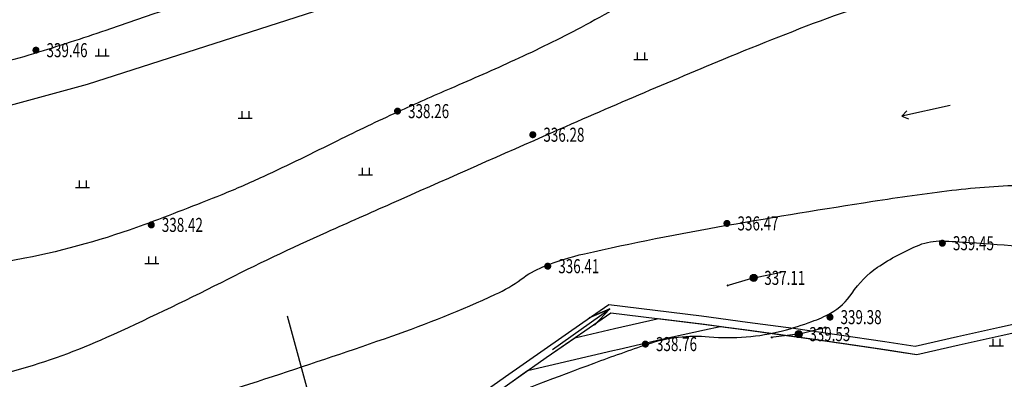
# Model space of a CAD drawing. Extents: x 519278 to 521082, y 3280789 to 3282126.
# Drawn here: x 520519 to 520589, y 3281898 to 3281924 of the extents above; entities that cross this region are included whole.
import ezdxf
from ezdxf.enums import TextEntityAlignment as Align

# ---------------------------------------------------------------- set-up
doc = ezdxf.new("R2010")
doc.units = 0
doc.header["$LTSCALE"] = 0.5
doc.layers.get('0').update_dxf_attribs({"linetype": 'CONTINUOUS'})
for name, color, linetype in [('DGX', 2, 'CONTINUOUS'), ('DMTZ', 3, 'CONTINUOUS'), ('GXYZ', 2, 'CONTINUOUS'), ('PJX', 7, 'CONTINUOUS'), ('PP-DX-PT', 3, 'CONTINUOUS'), ('SPX', 7, 'CONTINUOUS'), ('SXSS', 5, 'CONTINUOUS'), ('ZBTZ', 3, 'CONTINUOUS'), ('流水线', 5, 'CONTINUOUS'), ('要素桩', 6, 'CONTINUOUS')]:
    doc.layers.add(name, color=color, linetype=linetype)
doc.styles.add('gpshz', font='txt.shx', dxfattribs={"width": 0.7, "bigfont": 'hztxt.shx'})
doc.linetypes.add('10421', pattern='A,2,[150,AAA.SHX,S=1,R=0,X=0,Y=1],1e-11', length=2)

# ---------------------------------------------------------------- blocks, each defined once
blk = doc.blocks.new('gc013c')
at = {"linetype": 'Continuous'}
blk.add_line((0.5, 0), (4, 0), dxfattribs=at)
at = {"linetype": 'Continuous', "const_width": 0.15, "flags": 128}
blk.add_lwpolyline([(3.775, 0, 1), (3.925, 0, 1)], format="xyb", close=True, dxfattribs=at)
blk = doc.blocks.new('gc170')
at = {"linetype": 'Continuous'}
blk.add_circle((0, 0), 0.5, dxfattribs=at)
blk = doc.blocks.new('gc119')
for p, q in [((-1, 0), (1, 0)), ((-0.5, 1), (-0.5, 0)), ((0.5, 1), (0.5, 0))]:
    blk.add_line(p, q)
blk = doc.blocks.new('gc086')
for p, q in [((0, 0), (7, 0)), ((7, 0), (6.18, 0.57)), ((7, 0), (6.18, -0.57))]:
    blk.add_line(p, q)
blk = doc.blocks.new('g_donut')
at = {"color": 0, "const_width": 0.5}
blk.add_lwpolyline([(-0.25, 0, 1), (0.25, 0, 1)], format="xyb", close=True, dxfattribs=at)

msp = doc.modelspace()

# ---------------------------------------------------------------- linework, layer by layer
at = {"layer": 'DGX', "color": 8, "linetype": 'Continuous', "const_width": 0.075, "flags": 128}
msp.add_lwpolyline([(520609.823, 3281857.831, -0.001105), (520605.749, 3281857.719, -0.002606), (520604.021, 3281857.685, -0.000012), (520596.504, 3281857.573, -0.000212), (520596.081, 3281857.567, -0.000624), (520590.351, 3281857.495, -0.000567), (520584.045, 3281857.43, -0.007878), (520580.517, 3281857.454, 0.005847), (520575.765, 3281857.504, 0.007202), (520573.751, 3281857.473, 0.004892), (520570.789, 3281857.356, 0.019625), (520569.012, 3281857.198, 0.008944), (520565.14, 3281856.63, 0.025102), (520560.817, 3281855.691, 0.036227), (520557.922, 3281854.678, 0.016423), (520555.975, 3281853.758, 0.011558), (520553.287, 3281852.297, 0.010614), (520550.144, 3281850.405, 0.012375), (520547.526, 3281848.659, 0.046017), (520545.316, 3281846.78, -0.040502)], format="xyb", dxfattribs=at)
at = {"layer": 'DMTZ', "color": 8, "linetype": '10421', "flags": 128}
msp.add_lwpolyline([(520641.66, 3281969), (520639.556, 3281969.856), (520632.362, 3281971.403), (520625.683, 3281970.883), (520612.748, 3281968.448), (520604.157, 3281964.08), (520598.222, 3281960.647), (520583.227, 3281950.35), (520577.135, 3281943.641), (520575.375, 3281938.914), (520570, 3281934.714), (520559.928, 3281930.784), (520544.032, 3281925.438), (520524.044, 3281918.993), (520501.538, 3281912.862), (520492.725, 3281912.075), (520473.139, 3281914.33), (520456.35, 3281916.303), (520443.413, 3281918.967)], dxfattribs=at)
for points in [[(520598.54, 3281960.423, -0.039604), (520600.229, 3281955.291, -0.064126), (520600.599, 3281951.967, -0.014749), (520600.393, 3281947.572, 0.032413), (520600.37, 3281945.568, 0.002517), (520600.545, 3281942.567, 0.000928), (520601.077, 3281934.426, 0.009057), (520601.298, 3281931.846, -0.014557), (520601.417, 3281930.239, -0.353837), (520600.87, 3281929.496, -0.044954), (520594.49, 3281928.429, -0.026421), (520586.763, 3281928.251, -0.034218), (520580.821, 3281928.837, -0.112674), (520576.65, 3281930.556, 0.181306), (520573.884, 3281931.282, 0.069409), (520571.481, 3281930.693, 0.052957), (520568.618, 3281929.184, 0.027063), (520566.074, 3281927.27, -0.039147), (520564.281, 3281925.988, -0.013447), (520559.126, 3281923.066, -0.015117), (520554.399, 3281920.733, -0.005753), (520549.865, 3281918.725, 0.006889), (520546.081, 3281917.04, 0.00724), (520541.822, 3281914.997, -0.005819), (520536.53, 3281912.44, -0.013684), (520533.597, 3281911.161, -0.007378), (520528.062, 3281909.02, -0.040492), (520519.609, 3281906.65, -0.026011), (520506.091, 3281904.74, -0.010371), (520494.081, 3281903.926, -0.024981), (520489.081, 3281903.942, -0.000069), (520479.394, 3281904.457, 0.000069), (520469.789, 3281904.968, 0.000009), (520458.029, 3281905.592, 0.000008), (520445.263, 3281906.268, 0.005094), (520434.726, 3281906.719, 0.020331), (520432.083, 3281906.698, 0.029963), (520431.197, 3281906.601, 0.002989), (520422.412, 3281905.052, 0.007108), (520413.407, 3281903.276, 0.00813), (520405.585, 3281901.484, 0.060522), (520396.919, 3281898.198, 0.051974), (520387.942, 3281892.225, 0.0231), (520384.799, 3281889.372, -0.018033), (520380.811, 3281885.676, -0.068434), (520364.74, 3281875.271, 0.103243), (520354.529, 3281867.61, 0.01104), (520351.505, 3281864.014, -0.00903), (520347.825, 3281859.603, -0.015447), (520344.143, 3281855.605, 0.020918), (520341.456, 3281852.622, 0.113234), (520341.071, 3281851.855, 0.034228), (520340.59, 3281849.089)], [(520353.502, 3281835.36, -0.016885), (520363.907, 3281847.617, -0.023414), (520369.587, 3281853.347, -0.002621), (520383.827, 3281866.292, -0.008283), (520388.42, 3281870.288, -0.017458), (520397.382, 3281877.308, -0.021643), (520405.031, 3281882.389, -0.046693), (520413.172, 3281886.318, -0.07245), (520418.885, 3281887.546, -0.005598), (520425.055, 3281887.891, -0.003885), (520433.953, 3281888.22, -0.00381), (520448.35, 3281888.53, 0.00732), (520455.842, 3281888.744, 0.012928), (520460.922, 3281889.096, 0.008199), (520468.901, 3281889.987, 0.033197), (520472.669, 3281890.728, -0.039869), (520475.815, 3281891.303, -0.03962), (520478.892, 3281891.37, -0.023713), (520484, 3281890.833, -0.031802), (520487.838, 3281889.992, 0.048057), (520490.398, 3281889.517, 0.012047), (520493.536, 3281889.319, 0.005426), (520500.513, 3281889.122, 0.004344), (520504.705, 3281889.086, 0.018816), (520505.673, 3281889.122, 0.045964), (520507.706, 3281889.465, 0.007602), (520519.686, 3281892.834, 0.000847), (520523.684, 3281894.032, 0.000679), (520528.668, 3281895.542, 0.010352), (520545.676, 3281901.107, 0.023329), (520553.043, 3281904.08, 0.051957), (520554.862, 3281905.155, -0.061738), (520556.411, 3281906.031, -0.042127), (520559.366, 3281906.968, -0.012646), (520569.478, 3281908.991, -0.004427), (520579.835, 3281910.698, -0.008189), (520585.456, 3281911.48, -0.025451), (520590.772, 3281911.857, 0.022747), (520596.722, 3281912.247, 0.029521), (520600.139, 3281912.833, 0.023097), (520604.403, 3281914.037, 0.06356), (520607.449, 3281915.502, 0.086809), (520609.268, 3281917.192, 0.072471), (520610.335, 3281919.124, 0.028392), (520612.009, 3281924.477, 0.025151), (520613.421, 3281931.592, 0.033586), (520613.847, 3281937.009, 0.101502), (520612.8, 3281942.426, -0.109107), (520611.901, 3281947.488, -0.037285), (520612.348, 3281951.329, -0.038582), (520613.337, 3281954.933, -0.038274), (520614.221, 3281956.907, -0.065673), (520614.964, 3281957.929, -0.17064), (520616.98, 3281958.959, -0.124585), (520620.019, 3281958.613, -0.007922), (520621.62, 3281957.98, 0.010358), (520622.846, 3281957.501, 0.005828), (520625.189, 3281956.673, -0.00287), (520629.957, 3281955.019, -0.031886), (520633.315, 3281953.586, -0.018632), (520636.758, 3281951.787)], [(520601.368, 3281945.001, -0.161919), (520603.277, 3281940.084, -0.006559), (520603.546, 3281937.762, -0.005308), (520603.997, 3281932.855, -0.021732), (520604.042, 3281931.652, -0.16726), (520603.67, 3281930.591, -0.062092), (520601.563, 3281928.514, -0.073562), (520598.171, 3281926.631, -0.040839), (520591.478, 3281924.716, -0.086367), (520582.927, 3281924.505, 0.127049), (520577.095, 3281923.89, 0.009005), (520569.22, 3281920.783, 0.005479), (520556.429, 3281915.303, 0.000363), (520545.653, 3281910.536, 0.000847), (520541.046, 3281908.485, 0.012329), (520533.546, 3281904.906, -0.011344), (520525.403, 3281901, -0.03774), (520518.969, 3281898.658, -0.026599), (520509.496, 3281896.536, -0.026553), (520499.508, 3281895.39, -0.028598), (520490.172, 3281895.354, -0.008123), (520477.898, 3281896.208, -0.00735), (520464.369, 3281897.572, -0.003878), (520450.786, 3281899.251, -0.009708), (520445.379, 3281900.068, -0.024539), (520441.243, 3281900.987, 0.012067), (520432.885, 3281903.063, 0.024424), (520430.354, 3281903.499, 0.011079), (520424.723, 3281904.062)], [(520577.003, 3281943.582, -0.021537), (520572.3, 3281940.357, -0.045012), (520569.862, 3281939.125, -0.009165), (520563.731, 3281936.818, 0.015169), (520560.044, 3281935.38, 0.01759), (520553.613, 3281932.373, -0.033919), (520550.226, 3281930.922, -0.011658), (520545.076, 3281929.252, 0.006348), (520535.588, 3281926.286, 0.004229), (520525.69, 3281922.96, -0.008233), (520520.593, 3281921.293, -0.013143), (520517.75, 3281920.496, -0.00254), (520502.92, 3281916.835, -0.005153), (520495.801, 3281915.194, -0.020526), (520493.995, 3281914.874, -0.055808), (520491.5, 3281914.817, -0.008884), (520475.965, 3281916.479, -0.001593), (520462.231, 3281918.239, -0.003302), (520455.614, 3281919.153, -0.008581), (520446.591, 3281920.619, -0.040691), (520444.725, 3281921.115, -0.01016), (520443.098, 3281921.729, -0.004956), (520439.802, 3281923.09, -0.002516), (520436.419, 3281924.546, 0.002505), (520433.023, 3281926.007, 0.007978), (520431.364, 3281926.68, 0.012903), (520430.322, 3281927.053, 0.091347), (520429.232, 3281927.202, 0.016188), (520423.093, 3281926.717, 0.009364), (520416.397, 3281925.841, 0.008727), (520409.252, 3281924.643, 0.021581), (520405.692, 3281923.822, 0.158814), (520405.268, 3281923.541, 0.098375), (520405.156, 3281923.323, 0.029111), (520404.976, 3281922.522, 0.048667), (520404.929, 3281921.791, 0.045696), (520405.025, 3281921.017)], [(520510.406, 3281878.989, -0.064351), (520512.856, 3281882.669, -0.149274), (520514.501, 3281883.698, -0.020778), (520518.961, 3281884.7, 0.021309), (520523.31, 3281885.681, 0.001903), (520530.625, 3281887.693, 0.012307), (520531.747, 3281888.036, 0.02083), (520537.83, 3281890.347, -0.008719), (520552.219, 3281896.216, -0.00344), (520560.044, 3281899.188, -0.007071), (520563.881, 3281900.553, -0.105493), (520568.211, 3281901.065, 0.087398), (520573.438, 3281901.493, 0.023906), (520575.515, 3281902.144, 0.035828), (520576.84, 3281902.741, 0.126593), (520578.367, 3281904.155, -0.101415), (520580.173, 3281906.001, -0.051652), (520583.14, 3281907.588, -0.106962), (520584.755, 3281907.873, -0.007984), (520586.706, 3281907.767, -0.001968), (520594.613, 3281907.18, -0.00414), (520598.495, 3281906.843, 0.006081), (520601.139, 3281906.625, 0.2371), (520605.779, 3281908.561, -0.134494), (520612.861, 3281913.338, -0.062916), (520615.843, 3281913.944, 0.131428), (520617.237, 3281914.431, 0.193241), (520618.106, 3281915.725, -0.134912), (520619.114, 3281917.67, -0.050661), (520621.492, 3281919.77, -0.099356), (520622.976, 3281920.44, -0.037353), (520625.495, 3281920.824, -0.009162), (520635.85, 3281921.429, -0.005429), (520650.1, 3281921.845, -0.010547), (520657.439, 3281921.825, -0.057147), (520663.186, 3281921.027, 0.034242), (520672.688, 3281919.261, 0.056809), (520677.119, 3281919.253, 0.031054), (520685.086, 3281920.652)]]:
    msp.add_lwpolyline(points, format="xyb", dxfattribs=at)
at = {"layer": 'PJX', "flags": 128}
msp.add_lwpolyline([(520551.017, 3281896.287), (520553.748, 3281898.232), (520556.494, 3281900.163), (520559.252, 3281902.079), (520561.098, 3281903.349), (520564.392, 3281902.955), (520567.674, 3281902.542), (520570.946, 3281902.112), (520574.208, 3281901.665), (520577.459, 3281901.202), (520580.701, 3281900.723), (520582.857, 3281900.395), (520585.853, 3281901.079), (520588.848, 3281901.751), (520591.844, 3281902.411)], dxfattribs=at)
at = {"layer": 'PP-DX-PT', "color": 0}
for p in [(520520.403, 3281921.443, 339.46), (520546.084, 3281917.109, 338.26), (520555.693, 3281915.431, 336.28), (520528.594, 3281909.019, 338.42), (520569.481, 3281909.125, 336.47), (520584.781, 3281907.714, 339.45), (520556.752, 3281906.081, 336.41), (520571.382, 3281905.251, 337.11), (520576.8, 3281902.46, 339.38), (520574.58, 3281901.251, 339.53), (520563.691, 3281900.543, 338.76)]:
    msp.add_point(p, dxfattribs=at)
at = {"layer": 'SPX', "flags": 128}
for points in [[(520543.071, 3281889.785), (520545.753, 3281891.773), (520548.45, 3281893.747), (520551.163, 3281895.705), (520553.891, 3281897.649), (520556.633, 3281899.579), (520559.389, 3281901.495), (520561.233, 3281902.764), (520564.523, 3281902.369), (520567.803, 3281901.956), (520571.073, 3281901.526), (520574.331, 3281901.078), (520577.58, 3281900.614), (520580.82, 3281900.135), (520582.974, 3281899.807)], [(520543.071, 3281889.785), (520545.753, 3281891.773), (520548.45, 3281893.747), (520551.163, 3281895.705), (520553.891, 3281897.649), (520556.633, 3281899.579), (520558.667, 3281900.996), (520561.489, 3281901.652), (520564.529, 3281902.345), (520564.598, 3281902.36), (520567.878, 3281901.947), (520571.147, 3281901.516), (520574.406, 3281901.068), (520577.654, 3281900.603), (520580.893, 3281900.123), (520582.974, 3281899.807)], [(520553.891, 3281897.649), (520555.312, 3281898.652), (520558.344, 3281899.378), (520561.377, 3281900.087), (520561.825, 3281900.191), (520564.858, 3281900.881), (520567.891, 3281901.556), (520569.006, 3281901.8), (520572.271, 3281901.363), (520575.526, 3281900.909), (520578.772, 3281900.44), (520582.007, 3281899.955), (520582.974, 3281899.807), (520582.974, 3281899.806), (520585.967, 3281900.49), (520588.961, 3281901.161), (520591.954, 3281901.821)]]:
    msp.add_lwpolyline(points, dxfattribs=at)
at = {"layer": '流水线', "flags": 128}
msp.add_lwpolyline([(520557.097, 3281900.15), (520561.165, 3281903.057), (520559.699, 3281902.418), (520561.165, 3281903.057), (520560.085, 3281901.876)], dxfattribs=at)
at = {"layer": '要素桩'}
msp.add_line((520546.173, 3281873.588), (520538.276, 3281902.53), dxfattribs=at)

# ---------------------------------------------------------------- block references
at = {"layer": 'GXYZ', "color": 8, "linetype": 'Continuous', "yscale": 0.5}
for p, xscale, rotation in [((520571.382, 3281905.251), 0.5000000000477246, 196.299749486767), ((520571.382, 3281905.251), 0.499999999940764, 11.59644564072235), ((520574.58, 3281901.251), 0.5000000000119093, 14.20365695609954), ((520574.58, 3281901.251), 0.4999999999904855, 187.0260339635141)]:
    msp.add_blockref('gc013c', p, dxfattribs=dict(at, xscale=xscale, rotation=rotation))
at = {"layer": 'GXYZ', "color": 8, "linetype": 'Continuous', "xscale": 0.5, "yscale": 0.5}
for p in [(520571.382, 3281905.251), (520574.58, 3281901.251)]:
    msp.add_blockref('gc170', p, dxfattribs=at)
at = {"layer": 'PP-DX-PT', "color": 0, "xscale": 0.5, "yscale": 0.5, "zscale": 0.5}
for p in [(520520.403, 3281921.443, 339.456), (520546.084, 3281917.109, 338.261), (520555.693, 3281915.431, 336.279), (520528.594, 3281909.019, 338.416), (520569.481, 3281909.125, 336.468), (520584.781, 3281907.714, 339.453), (520556.752, 3281906.081, 336.412), (520571.382, 3281905.251, 337.113), (520576.8, 3281902.46, 339.377), (520574.58, 3281901.251, 339.529), (520563.691, 3281900.543, 338.759)]:
    msp.add_blockref('g_donut', p, dxfattribs=at)
at = {"layer": 'SXSS', "color": 8, "linetype": 'Continuous', "xscale": 0.500000000021883, "yscale": 0.5, "zscale": 0.5, "rotation": 192.5798150611639}
msp.add_blockref('gc086', (520585.327, 3281917.513), dxfattribs=at)
at = {"layer": 'ZBTZ', "color": 8, "linetype": 'Continuous', "xscale": 0.5, "yscale": 0.5}
for p in [(520525.101, 3281921.03), (520563.366, 3281920.769), (520535.271, 3281916.604), (520543.818, 3281912.571), (520523.715, 3281911.681), (520528.641, 3281906.278), (520588.613, 3281900.409)]:
    msp.add_blockref('gc119', p, dxfattribs=at)

# ---------------------------------------------------------------- texts
at = {"layer": 'PP-DX-PT', "color": 0, "style": 'gpshz', "width": 0.7}
for s, p in [('339.46', (520521.153, 3281921.443, 339.456)), ('338.26', (520546.834, 3281917.109, 338.261)), ('336.28', (520556.443, 3281915.431, 336.279)), ('338.42', (520529.344, 3281909.019, 338.416)), ('336.47', (520570.231, 3281909.125, 336.468)), ('339.45', (520585.531, 3281907.714, 339.453)), ('336.41', (520557.502, 3281906.081, 336.412)), ('337.11', (520572.132, 3281905.251, 337.113)), ('339.38', (520577.55, 3281902.46, 339.377)), ('339.53', (520575.33, 3281901.251, 339.529)), ('338.76', (520564.441, 3281900.543, 338.759))]:
    msp.add_text(s, height=1, dxfattribs=at).set_placement(p, align=Align.MIDDLE_LEFT)

doc.saveas('drawing.dxf')
